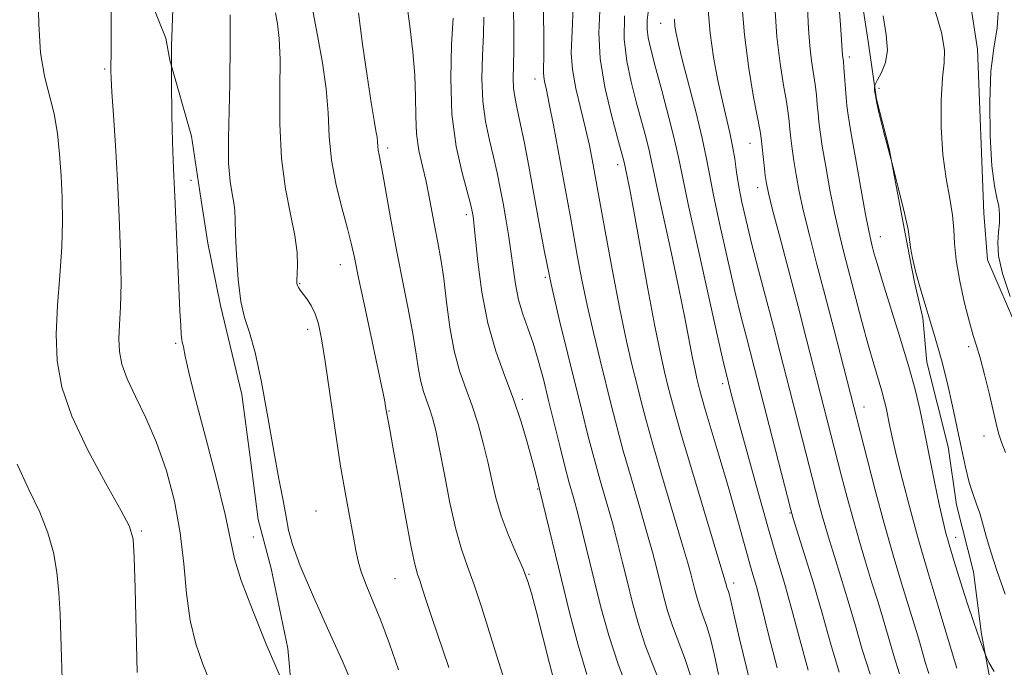
# Model space of a CAD drawing. Extents: x 2052300 to 2055200, y 337300 to 340200.
# Drawn here: x 2053687 to 2053865, y 338753 to 338871 of the extents above; entities that cross this region are included whole.
import ezdxf

# ---------------------------------------------------------------- set-up
doc = ezdxf.new("R2010")
doc.units = 0
doc.header["$MEASUREMENT"] = 0
doc.linetypes.add('DGN Style 2', pattern=[51.195507, 30.717304, -20.478203])
doc.linetypes.add('DGN Style 3', pattern=[71.67371, 51.195507, -20.478203])
for name, color, linetype, lineweight in [('DTM OBSCURED BREAKLINE', 7, 'Continuous', 0), ('DTM OBSCURED SPOT', 7, 'Continuous', 0), ('DTM SPOT ELEVATION', 2, 'Continuous', 13), ('INDEX CONTOUR', 41, 'Continuous', 13), ('INDEX CONTOUR DASHED', 41, 'DGN Style 3', 13), ('INTERMEDIATE CONTOUR', 44, 'Continuous', 0), ('INTERMEDIATE CONTOUR DASHED', 44, 'DGN Style 3', 0), ('OBSCURED GROUND BOUNDARY', 84, 'DGN Style 2', 0)]:
    doc.layers.add(name, color=color, linetype=linetype, lineweight=lineweight)

msp = doc.modelspace()

# ---------------------------------------------------------------- linework, layer by layer
at = {"layer": 'DTM OBSCURED BREAKLINE'}
msp.add_polyline3d([(2053986.312, 338660.417, 984.9), (2053982.954, 338660.606, 984.879), (2053967.579, 338673.62, 984.768), (2053959.126, 338688.106, 984.399), (2053951.339, 338705.469, 984.029), (2053942.562, 338719.318, 983.808), (2053932.265, 338726.802, 983.697), (2053887.388, 338754.029, 983.66), (2053875.046, 338773.313, 983.254), (2053871.555, 338792.576, 983.327), (2053870.144, 338808.533, 983.586), (2053862.129, 338827.1, 983.623), (2053861.461, 338835.546, 983.217), (2053860.339, 338865.28, 982.995), (2053855.136, 338898.903, 982.626), (2053854.061, 338915.953, 982.33), (2053850.628, 338927.072, 982.256), (2053850.594, 338942.108, 981.85), (2053849.776, 338959.371, 981.444), (2053849.346, 338974.757, 981.037), (2053849.017, 338983.84, 980.594), (2053848.758, 338991.882, 980.114)], dxfattribs=at)
at = {"layer": 'DTM OBSCURED SPOT'}
for p in [(2053702.2, 338861.65, 937.8), (2053842.44, 338858.16, 980.3), (2053717.84, 338841.52, 940.6), (2053715.04, 338812, 939.8), (2053858.69, 338811.4, 981.7), (2053861.49, 338795.19, 981.5), (2053708.84, 338777.98, 936.2), (2053729.13, 338776.92, 940.9)]:
    msp.add_point(p, dxfattribs=at)
at = {"layer": 'DTM SPOT ELEVATION'}
for p in [(2053802.94, 338869.94, 967.2), (2053837.07, 338863.81, 978.4), (2053780.17, 338859.87, 957.4), (2053819.08, 338848.18, 971.2), (2053753.43, 338847.34, 948.4), (2053795.13, 338844.31, 961.5), (2053820.46, 338840.2, 971.4), (2053767.73, 338835.27, 951.6), (2053842.69, 338831.3, 978.7), (2053744.9, 338826.22, 945.3), (2053782.04, 338823.96, 955.8), (2053737.53, 338822.76, 944.1), (2053738.96, 338814.5, 943.5), (2053814.16, 338804.67, 965.6), (2053777.86, 338801.84, 952.3), (2053753.72, 338799.73, 946.1), (2053839.78, 338800.47, 974.7), (2053780.66, 338785.58, 951.9), (2053740.48, 338781.62, 942.9), (2053826.34, 338781.23, 967.9), (2053856.38, 338776.84, 978.6), (2053754.81, 338769.37, 945.1), (2053779.06, 338770.17, 950.1), (2053816.16, 338768.61, 962.5)]:
    msp.add_point(p, dxfattribs=at)
at = {"layer": 'INDEX CONTOUR'}
for points in [[(2053787.058, 338873.025, 960), (2053786.969, 338869.931, 960), (2053786.803, 338867.201, 960), (2053786.727, 338864.535, 960), (2053786.939, 338861.579, 960), (2053787.562, 338858.111, 960), (2053788.43, 338854.418, 960), (2053789.303, 338850.915, 960), (2053790.014, 338847.794, 960), (2053790.698, 338844.331, 960), (2053791.562, 338839.576, 960), (2053792.75, 338832.954, 960), (2053794.132, 338825.393, 960), (2053795.513, 338818.198, 960), (2053796.733, 338812.398, 960), (2053797.769, 338807.919, 960), (2053798.629, 338804.412, 960), (2053799.367, 338801.442, 960), (2053800.21, 338798.234, 960), (2053801.422, 338793.926, 960), (2053803.15, 338788.038, 960), (2053806.716, 338776.04, 960), (2053807.77, 338772.393, 960), (2053808.356, 338770.232, 960), (2053809.085, 338767.316, 960), (2053809.499, 338765.808, 960), (2053809.992, 338764.279, 960), (2053810.58, 338762.72, 960), (2053811.243, 338760.898, 960), (2053811.954, 338758.528, 960), (2053812.684, 338755.448, 960), (2053813.408, 338751.99, 960)], [(2053714.525, 338872.409, 940), (2053714.326, 338865.86, 940), (2053714.3, 338862.25, 940)], [(2053757.053, 338872.636, 950), (2053757.526, 338868.954, 950), (2053758.027, 338864.759, 950), (2053758.389, 338860.528, 950), (2053758.509, 338856.643, 950), (2053758.54, 338853.127, 950), (2053758.694, 338849.908, 950), (2053759.127, 338846.914, 950), (2053759.749, 338844.068, 950), (2053760.406, 338841.293, 950), (2053760.981, 338838.526, 950), (2053761.994, 338833.02, 950), (2053762.523, 338830.26, 950), (2053763.069, 338827.246, 950), (2053763.609, 338823.695, 950), (2053764.14, 338819.455, 950), (2053764.737, 338814.927, 950), (2053765.497, 338810.646, 950), (2053766.483, 338807, 950), (2053767.611, 338803.786, 950), (2053768.76, 338800.653, 950), (2053769.83, 338797.334, 950), (2053770.787, 338793.897, 950), (2053771.614, 338790.496, 950), (2053772.325, 338787.233, 950), (2053773.069, 338784.031, 950), (2053774.026, 338780.762, 950), (2053775.3, 338777.375, 950), (2053776.689, 338774.115, 950), (2053777.917, 338771.299, 950), (2053778.798, 338769.056, 950), (2053779.52, 338766.754, 950), (2053780.362, 338763.571, 950), (2053782.78, 338753.993, 950), (2053783.894, 338749.687, 950)], [(2053811.514, 338872.346, 970), (2053811.888, 338868.145, 970), (2053812.512, 338863.804, 970), (2053813.287, 338859.595, 970), (2053814.09, 338855.823, 970), (2053815.43, 338850.082, 970), (2053815.931, 338847.716, 970), (2053816.324, 338845.385, 970), (2053816.682, 338842.978, 970), (2053817.095, 338840.408, 970), (2053817.646, 338837.564, 970), (2053818.396, 338834.225, 970), (2053819.396, 338830.148, 970), (2053820.663, 338825.227, 970), (2053823.41, 338814.787, 970), (2053824.586, 338810.276, 970), (2053830.963, 338785.34, 970), (2053831.637, 338782.753, 970), (2053832.223, 338780.582, 970), (2053832.807, 338778.537, 970), (2053833.494, 338776.257, 970), (2053834.396, 338773.365, 970), (2053835.577, 338769.618, 970), (2053836.911, 338765.303, 970), (2053838.225, 338760.841, 970), (2053839.438, 338756.516, 970), (2053840.843, 338752.056, 970)], [(2053841.679, 338858.369, 980), (2053841.664, 338858.31, 980), (2053841.662, 338857.988, 980), (2053841.682, 338857.76, 980), (2053841.727, 338857.447, 980), (2053841.826, 338856.862, 980), (2053842.029, 338855.773, 980), (2053842.467, 338853.776, 980), (2053843.29, 338850.429, 980), (2053844.832, 338844.52, 980)]]:
    msp.add_polyline3d(points, dxfattribs=at)
at = {"layer": 'INDEX CONTOUR DASHED'}
for points in [[(2053843.224, 338871.273, 980), (2053843.746, 338867.868, 980), (2053844.013, 338865.081, 980), (2053843.658, 338862.815, 980), (2053842.923, 338861.037, 980), (2053842.202, 338859.727, 980), (2053841.797, 338858.851, 980), (2053841.679, 338858.369, 980)], [(2053714.3, 338862.25, 940), (2053714.278, 338859.286, 940), (2053714.346, 338853.294, 940), (2053714.464, 338848.474, 940), (2053714.579, 338845.106, 940), (2053714.71, 338842.242, 940), (2053714.887, 338838.627, 940), (2053715.824, 338817.886, 940), (2053715.962, 338815.21, 940), (2053716.07, 338813.586, 940), (2053716.164, 338812.69, 940), (2053716.255, 338812.212, 940), (2053716.35, 338811.847, 940), (2053716.459, 338811.337, 940), (2053716.777, 338809.653, 940), (2053717.058, 338808.304, 940), (2053717.63, 338805.891, 940), (2053718.722, 338801.608, 940), (2053720.435, 338795.077, 940), (2053722.367, 338787.624, 940), (2053723.991, 338781.004, 940), (2053724.971, 338776.429, 940), (2053725.74, 338772.945, 940), (2053726.921, 338769.054, 940), (2053728.946, 338763.694, 940), (2053731.473, 338757.532, 940), (2053733.965, 338751.669, 940)], [(2053844.832, 338844.52, 980), (2053845.963, 338840.192, 980), (2053847.112, 338835.567, 980), (2053847.725, 338832.615, 980), (2053847.979, 338830.825, 980), (2053848.168, 338829.327, 980), (2053848.542, 338827.391, 980), (2053849.168, 338824.833, 980), (2053850.069, 338821.607, 980), (2053852.53, 338813.426, 980), (2053853.786, 338809.003, 980), (2053854.87, 338804.702, 980), (2053855.799, 338800.58, 980), (2053856.625, 338796.644, 980), (2053857.393, 338792.928, 980), (2053858.123, 338789.58, 980), (2053858.827, 338786.775, 980), (2053859.511, 338784.609, 980), (2053860.153, 338782.866, 980), (2053860.723, 338781.247, 980), (2053861.227, 338779.466, 980), (2053861.808, 338777.262, 980), (2053862.642, 338774.38, 980), (2053863.853, 338770.694, 980), (2053865.341, 338766.59, 980)]]:
    msp.add_polyline3d(points, dxfattribs=at)
at = {"layer": 'INTERMEDIATE CONTOUR'}
for points in [[(2053834.601, 338881.481, 978), (2053835.496, 338869.642, 978), (2053835.881, 338864.147, 978), (2053836.011, 338863.001, 978), (2053836.112, 338861.906, 978), (2053836.496, 338856.502, 978), (2053836.621, 338855.069, 978), (2053836.86, 338853.307, 978), (2053837.356, 338850.312, 978), (2053838.183, 338845.565, 978), (2053839.157, 338840.099, 978), (2053840.026, 338835.335, 978), (2053840.606, 338832.327, 978), (2053840.964, 338830.67, 978), (2053841.234, 338829.594, 978), (2053841.558, 338828.369, 978), (2053842.116, 338826.413, 978), (2053843.097, 338823.186, 978), (2053846.316, 338812.903, 978), (2053847.879, 338807.717, 978), (2053849.006, 338803.612, 978), (2053849.838, 338800.077, 978), (2053850.631, 338796.288, 978), (2053852.537, 338786.92, 978), (2053853.386, 338782.816, 978), (2053854.003, 338779.983, 978), (2053854.533, 338777.853, 978), (2053855.181, 338775.571, 978), (2053856.098, 338772.49, 978), (2053857.223, 338768.824, 978), (2053858.442, 338765, 978), (2053859.643, 338761.404, 978), (2053860.737, 338758.286, 978), (2053861.638, 338755.858, 978), (2053861.756, 338755.584, 978)], [(2053829.358, 338876.601, 976), (2053829.722, 338868.95, 976), (2053829.935, 338865.831, 976), (2053830.242, 338863.167, 976), (2053830.909, 338858.828, 976), (2053831.135, 338856.956, 976), (2053831.291, 338855.23, 976), (2053831.417, 338853.643, 976), (2053831.56, 338852.115, 976), (2053831.792, 338850.271, 976), (2053832.192, 338847.662, 976), (2053832.811, 338844.017, 976), (2053833.584, 338839.79, 976), (2053834.417, 338835.61, 976), (2053835.243, 338831.926, 976), (2053836.104, 338828.453, 976), (2053839.363, 338815.919, 976), (2053840.501, 338811.712, 976), (2053841.503, 338808.219, 976), (2053842.971, 338803.325, 976), (2053843.415, 338801.708, 976), (2053843.742, 338800.315, 976), (2053844.443, 338796.934, 976), (2053844.975, 338794.473, 976), (2053845.711, 338791.29, 976), (2053846.703, 338787.271, 976), (2053847.971, 338782.428, 976), (2053849.527, 338776.806, 976), (2053851.327, 338770.598, 976), (2053853.119, 338764.588, 976), (2053856.343, 338753.965, 976), (2053856.572, 338753.146, 976)], [(2053739.806, 338872.852, 946), (2053740.723, 338867.732, 946), (2053741.643, 338862.786, 946), (2053742.336, 338858.1, 946), (2053742.667, 338853.709, 946), (2053742.876, 338849.455, 946), (2053743.293, 338845.127, 946), (2053744.146, 338840.638, 946), (2053745.223, 338836.36, 946), (2053746.203, 338832.788, 946), (2053746.873, 338830.142, 946), (2053747.436, 338827.539, 946), (2053748.198, 338823.822, 946), (2053749.361, 338818.288, 946), (2053752.564, 338803.196, 946), (2053752.927, 338801.424, 946), (2053753.089, 338800.566, 946), (2053753.368, 338798.94, 946), (2053753.849, 338796.388, 946), (2053754.476, 338792.909, 946), (2053755.466, 338787.323, 946), (2053756.616, 338780.913, 946), (2053757.655, 338775.378, 946), (2053758.378, 338771.975, 946), (2053758.865, 338770.179, 946), (2053759.261, 338769.023, 946), (2053759.715, 338767.644, 946), (2053760.373, 338765.591, 946), (2053761.389, 338762.517, 946), (2053764.526, 338753.296, 946)], [(2053776.28, 338872.829, 956), (2053776.33, 338868.604, 956), (2053776.307, 338864.978, 956), (2053776.206, 338859.968, 956), (2053776.265, 338858.212, 956), (2053776.481, 338856.612, 956), (2053776.869, 338854.746, 956), (2053777.431, 338852.156, 956), (2053778.159, 338848.518, 956), (2053779.006, 338844.051, 956), (2053780.855, 338833.962, 956), (2053781.889, 338828.542, 956), (2053783.108, 338822.697, 956), (2053784.556, 338816.388, 956), (2053786.094, 338810.049, 956), (2053788.748, 338799.318, 956), (2053789.809, 338795.084, 956), (2053790.85, 338791.135, 956), (2053791.961, 338787.171, 956), (2053793.094, 338783.235, 956), (2053794.16, 338779.464, 956), (2053795.102, 338775.937, 956), (2053795.964, 338772.512, 956), (2053796.827, 338768.997, 956), (2053797.764, 338765.246, 956), (2053798.841, 338761.325, 956), (2053800.123, 338757.35, 956), (2053801.625, 338753.44, 956), (2053803.156, 338749.72, 956)], [(2053781.642, 338873.367, 958), (2053781.726, 338868.32, 958), (2053781.728, 338864.541, 958), (2053781.683, 338861.033, 958), (2053781.732, 338860.264, 958), (2053781.893, 338859.372, 958), (2053782.213, 338857.878, 958), (2053782.741, 338855.329, 958), (2053783.491, 338851.473, 958), (2053784.358, 338846.878, 958), (2053785.204, 338842.311, 958), (2053786.559, 338834.816, 958), (2053787.849, 338827.583, 958), (2053788.633, 338823.456, 958), (2053789.585, 338818.898, 958), (2053790.726, 338813.934, 958), (2053791.941, 338808.927, 958), (2053794.058, 338800.38, 958), (2053795.01, 338796.659, 958), (2053796.136, 338792.531, 958), (2053797.555, 338787.604, 958), (2053799.079, 338782.42, 958), (2053800.438, 338777.752, 958), (2053801.436, 338774.165, 958), (2053802.16, 338771.372, 958), (2053803.424, 338766.28, 958), (2053804.17, 338763.566, 958), (2053805.058, 338760.815, 958), (2053807.241, 338755.089, 958), (2053808.359, 338751.679, 958)], [(2053817.566, 338874.295, 972), (2053818.074, 338867.877, 972), (2053818.867, 338861.783, 972), (2053819.756, 338856.553, 972), (2053820.931, 338850.405, 972), (2053821.131, 338849.111, 972), (2053821.654, 338844.199, 972), (2053821.865, 338842.362, 972), (2053822.067, 338840.923, 972), (2053822.439, 338839.171, 972), (2053823.198, 338836.161, 972), (2053824.483, 338831.262, 972), (2053827.81, 338818.651, 972), (2053829.362, 338812.69, 972), (2053835.635, 338788.201, 972), (2053836.715, 338784.072, 972), (2053837.827, 338779.965, 972), (2053838.932, 338776.081, 972), (2053840.03, 338772.391, 972), (2053841.13, 338768.813, 972), (2053842.231, 338765.287, 972), (2053843.293, 338761.847, 972), (2053844.264, 338758.548, 972), (2053845.15, 338755.392, 972), (2053846.175, 338752.138, 972)], [(2053823.61, 338873.095, 974), (2053823.989, 338867.516, 974), (2053824.55, 338862.671, 974), (2053825.174, 338858.735, 974), (2053825.706, 338855.75, 974), (2053826.033, 338853.681, 974), (2053826.211, 338852.17, 974), (2053826.338, 338850.785, 974), (2053826.498, 338849.162, 974), (2053826.723, 338847.235, 974), (2053827.028, 338845.012, 974), (2053827.439, 338842.47, 974), (2053828.012, 338839.48, 974), (2053828.808, 338835.886, 974), (2053829.873, 338831.561, 974), (2053831.174, 338826.518, 974), (2053832.667, 338820.801, 974), (2053834.273, 338814.597, 974), (2053840.306, 338791.064, 974), (2053841.793, 338785.391, 974), (2053843.43, 338779.348, 974), (2053845.056, 338773.624, 974), (2053846.565, 338768.525, 974), (2053847.863, 338764.261, 974), (2053849.674, 338758.39, 974), (2053850.303, 338756.257, 974), (2053850.861, 338754.269, 974), (2053851.506, 338752.22, 974)], [(2053724.953, 338871.473, 942), (2053724.92, 338869.111, 942), (2053724.917, 338866.387, 942), (2053724.864, 338859, 942), (2053724.728, 338854.128, 942), (2053724.613, 338849.074, 942), (2053724.642, 338844.609, 942), (2053724.896, 338841.319, 942), (2053725.267, 338839.037, 942), (2053725.591, 338837.405, 942), (2053725.754, 338836.028, 942), (2053725.816, 338834.345, 942), (2053725.885, 338831.755, 942), (2053726.055, 338827.92, 942), (2053726.369, 338823.542, 942), (2053726.861, 338819.587, 942), (2053727.552, 338816.665, 942), (2053728.424, 338813.963, 942), (2053729.449, 338810.315, 942), (2053730.585, 338804.939, 942), (2053731.748, 338798.603, 942), (2053732.835, 338792.459, 942), (2053733.766, 338787.432, 942), (2053734.515, 338783.539, 942), (2053735.073, 338780.567, 942), (2053735.51, 338778.178, 942), (2053736.206, 338775.537, 942), (2053737.62, 338771.685, 942), (2053740.004, 338766.078, 942), (2053742.786, 338759.844, 942), (2053745.189, 338754.533, 942), (2053746.671, 338751.158, 942)], [(2053733.14, 338871.844, 944), (2053733.479, 338869.816, 944), (2053733.79, 338867.203, 944), (2053733.957, 338863.388, 944), (2053733.932, 338858.008, 944), (2053733.919, 338851.727, 944), (2053734.196, 338845.466, 944), (2053734.929, 338839.979, 944), (2053735.87, 338835.358, 944), (2053736.664, 338831.527, 944), (2053737.046, 338828.424, 944), (2053737.113, 338826.036, 944), (2053737.009, 338823.346, 944), (2053737.032, 338822.794, 944), (2053737.127, 338822.453, 944), (2053737.31, 338822.102, 944), (2053737.622, 338821.633, 944), (2053738.808, 338820.035, 944), (2053739.594, 338818.827, 944), (2053740.334, 338817.344, 944), (2053740.937, 338815.492, 944), (2053741.493, 338812.801, 944), (2053742.139, 338808.707, 944), (2053743.936, 338796.24, 944), (2053744.928, 338789.756, 944), (2053745.859, 338784.345, 944), (2053746.663, 338780.088, 944), (2053747.284, 338776.862, 944), (2053747.705, 338774.49, 944), (2053748.097, 338772.563, 944), (2053748.666, 338770.613, 944), (2053749.573, 338768.24, 944), (2053750.782, 338765.315, 944), (2053752.206, 338761.772, 944), (2053753.768, 338757.581, 944), (2053755.425, 338752.842, 944)], [(2053748.187, 338871.833, 948), (2053748.909, 338866.17, 948), (2053749.724, 338860.419, 948), (2053750.467, 338855.571, 948), (2053751.004, 338852.355, 948), (2053751.345, 338850.463, 948), (2053751.536, 338849.327, 948), (2053751.622, 338848.459, 948), (2053751.669, 338847.7, 948), (2053751.741, 338846.971, 948), (2053751.897, 338846.137, 948), (2053752.173, 338844.824, 948), (2053752.601, 338842.6, 948), (2053753.984, 338834.686, 948), (2053754.938, 338829.503, 948), (2053756.032, 338823.957, 948), (2053757.121, 338818.537, 948), (2053758.032, 338813.767, 948), (2053758.646, 338810.04, 948), (2053759.068, 338807.221, 948), (2053759.458, 338805.048, 948), (2053759.938, 338803.272, 948), (2053760.487, 338801.706, 948), (2053761.047, 338800.18, 948), (2053761.584, 338798.474, 948), (2053762.159, 338796.18, 948), (2053762.855, 338792.839, 948), (2053763.732, 338788.232, 948), (2053764.737, 338783.081, 948), (2053765.793, 338778.344, 948), (2053766.846, 338774.685, 948), (2053767.942, 338771.592, 948), (2053769.151, 338768.253, 948), (2053770.51, 338764.107, 948), (2053773.219, 338755.324, 948), (2053774.318, 338751.873, 948)], [(2053770.905, 338871.059, 954), (2053770.81, 338867.912, 954), (2053770.643, 338864.108, 954), (2053770.545, 338859.947, 954), (2053770.686, 338855.845, 954), (2053771.18, 338852.128, 954), (2053771.899, 338848.788, 954), (2053772.658, 338845.733, 954), (2053773.311, 338842.867, 954), (2053773.868, 338840.102, 954), (2053774.379, 338837.35, 954), (2053774.882, 338834.54, 954), (2053775.363, 338831.654, 954), (2053775.798, 338828.692, 954), (2053776.181, 338825.675, 954), (2053776.598, 338822.696, 954), (2053777.156, 338819.874, 954), (2053777.927, 338817.271, 954), (2053778.844, 338814.719, 954), (2053779.808, 338812, 954), (2053780.74, 338808.93, 954), (2053781.661, 338805.477, 954), (2053782.614, 338801.65, 954), (2053784.633, 338793.417, 954), (2053785.562, 338789.741, 954), (2053786.366, 338786.737, 954), (2053787.108, 338784.051, 954), (2053787.883, 338781.177, 954), (2053788.768, 338777.709, 954), (2053790.878, 338769.116, 954), (2053792.103, 338764.211, 954), (2053793.512, 338759.083, 954), (2053795.188, 338753.886, 954), (2053797.141, 338748.828, 954)], [(2053791.902, 338872.17, 962), (2053791.715, 338868.241, 962), (2053791.955, 338863.585, 962), (2053792.808, 338858.383, 962), (2053793.986, 338853.323, 962), (2053795.08, 338849.223, 962), (2053796.28, 338844.783, 962), (2053796.83, 338842.209, 962), (2053797.301, 338839.852, 962), (2053798.096, 338835.627, 962), (2053800.603, 338821.835, 962), (2053801.871, 338815.067, 962), (2053802.868, 338810.142, 962), (2053803.611, 338806.822, 962), (2053804.176, 338804.504, 962), (2053804.678, 338802.505, 962), (2053805.411, 338799.809, 962), (2053806.708, 338795.322, 962), (2053808.744, 338788.472, 962), (2053814.552, 338769.09, 962), (2053814.828, 338768.05, 962), (2053814.926, 338767.744, 962), (2053815.177, 338767.068, 962), (2053815.319, 338766.594, 962), (2053815.487, 338765.887, 962), (2053815.786, 338764.558, 962), (2053816.343, 338762.155, 962), (2053817.225, 338758.459, 962), (2053820.515, 338744.904, 962)], [(2053796.36, 338871.286, 964), (2053796.325, 338867.09, 964), (2053796.763, 338863.087, 964), (2053797.554, 338859.309, 964), (2053798.505, 338855.694, 964), (2053799.441, 338852.23, 964), (2053800.26, 338849.133, 964), (2053800.881, 338846.676, 964), (2053801.283, 338844.904, 964), (2053801.682, 338842.959, 964), (2053802.357, 338839.756, 964), (2053804.879, 338828.254, 964), (2053806.23, 338821.941, 964), (2053807.304, 338816.621, 964), (2053808.698, 338809.291, 964), (2053809.141, 338807.102, 964), (2053809.472, 338805.626, 964), (2053809.951, 338803.689, 964), (2053810.315, 338802.364, 964), (2053810.996, 338800.025, 964), (2053813.515, 338791.55, 964), (2053815.001, 338786.465, 964), (2053816.387, 338781.586, 964), (2053818.629, 338773.582, 964), (2053819.451, 338770.735, 964), (2053820.246, 338767.927, 964), (2053821.224, 338764.224, 964), (2053822.529, 338759.042, 964), (2053824.027, 338753.222, 964)], [(2053800.685, 338872.418, 966), (2053800.483, 338870.506, 966), (2053800.459, 338868.871, 966), (2053800.648, 338867.28, 966), (2053801.114, 338865.233, 966), (2053801.929, 338862.165, 966), (2053803.104, 338857.784, 966), (2053804.392, 338852.893, 966), (2053805.484, 338848.568, 966), (2053806.196, 338845.418, 966), (2053806.854, 338842.191, 966), (2053807.902, 338837.165, 966), (2053809.62, 338829.313, 966), (2053811.62, 338820.362, 966), (2053813.342, 338812.734, 966), (2053814.374, 338808.218, 966), (2053814.879, 338806.076, 966), (2053815.519, 338803.576, 966), (2053816.126, 338801.269, 966), (2053817.15, 338797.44, 966), (2053818.68, 338791.798, 966), (2053820.5, 338785.191, 966), (2053822.317, 338778.757, 966), (2053823.909, 338773.334, 966), (2053825.327, 338768.548, 966), (2053826.691, 338763.724, 966), (2053828.109, 338758.381, 966), (2053829.646, 338752.82, 966)], [(2053765.313, 338870.847, 952), (2053765.042, 338866.069, 952), (2053764.883, 338859.926, 952), (2053765.107, 338853.476, 952), (2053765.877, 338847.643, 952), (2053766.929, 338842.831, 952), (2053768.463, 338837.216, 952), (2053768.728, 338836.16, 952), (2053768.838, 338835.617, 952), (2053768.933, 338835.036, 952), (2053769.086, 338833.771, 952), (2053769.813, 338826.758, 952), (2053770.53, 338821.275, 952), (2053771.595, 338815.634, 952), (2053773.038, 338810.574, 952), (2053774.678, 338806.056, 952), (2053776.279, 338801.844, 952), (2053777.645, 338797.789, 952), (2053778.741, 338794.083, 952), (2053779.573, 338791.006, 952), (2053780.155, 338788.762, 952), (2053781.605, 338782.888, 952), (2053784.929, 338769.235, 952), (2053786.416, 338763.234, 952), (2053787.967, 338757.305, 952), (2053789.522, 338751.986, 952)], [(2053805.402, 338870.697, 968), (2053805.496, 338869.427, 968), (2053805.701, 338868.084, 968), (2053806.117, 338866.161, 968), (2053806.871, 338863.126, 968), (2053809.316, 338853.702, 968), (2053810.441, 338849.135, 968), (2053811.182, 338845.696, 968), (2053811.758, 338842.621, 968), (2053812.498, 338838.787, 968), (2053813.633, 338833.438, 968), (2053815.008, 338827.294, 968), (2053816.369, 338821.441, 968), (2053817.516, 338816.733, 968), (2053818.445, 338813.089, 968), (2053819.87, 338807.642, 968), (2053826.405, 338782.082, 968), (2053826.924, 338780.26, 968), (2053828.923, 338773.949, 968), (2053830.529, 338768.76, 968), (2053832.186, 338763.134, 968), (2053833.697, 338757.694, 968), (2053835.265, 338752.414, 968)]]:
    msp.add_polyline3d(points, dxfattribs=at)
at = {"layer": 'INTERMEDIATE CONTOUR DASHED'}
for points in [[(2053690.053, 338879.817, 936), (2053690.248, 338869.775, 936), (2053690.589, 338864.565, 936), (2053691.304, 338860.335, 936), (2053693.069, 338853.516, 936), (2053693.663, 338849.99, 936), (2053694.037, 338846.236, 936), (2053694.285, 338842.34, 936), (2053694.475, 338838.344, 936), (2053694.549, 338834.107, 936), (2053694.421, 338829.441, 936), (2053694.059, 338824.257, 936), (2053693.64, 338818.856, 936), (2053693.395, 338813.637, 936), (2053693.563, 338808.841, 936), (2053694.421, 338804.07, 936), (2053696.25, 338798.767, 936), (2053699.14, 338792.66, 936), (2053702.399, 338786.615, 936), (2053705.14, 338781.781, 936), (2053706.704, 338778.833, 936), (2053707.345, 338776.534, 936), (2053707.544, 338773.177, 936), (2053707.698, 338767.642, 936), (2053708.069, 338752.349, 936)], [(2053852.366, 338873.195, 982), (2053853.772, 338868.26, 982), (2053854.333, 338865.074, 982), (2053854.265, 338862.785, 982), (2053853.958, 338860.091, 982), (2053853.749, 338856.046, 982), (2053853.754, 338851.126, 982), (2053854.039, 338846.163, 982), (2053854.615, 338841.834, 982), (2053855.287, 338838.202, 982), (2053855.81, 338835.179, 982), (2053856.026, 338832.606, 982), (2053856.133, 338830.055, 982), (2053856.419, 338827.032, 982), (2053857.082, 338823.248, 982), (2053857.974, 338819.252, 982), (2053858.856, 338815.804, 982), (2053859.556, 338813.401, 982), (2053860.157, 338811.508, 982), (2053860.806, 338809.336, 982), (2053861.602, 338806.335, 982), (2053862.441, 338802.941, 982), (2053863.169, 338799.828, 982), (2053863.689, 338797.496, 982), (2053864.119, 338795.714, 982), (2053864.64, 338794.074, 982), (2053865.376, 338792.204, 982)], [(2053864.175, 338873.593, 984), (2053863.862, 338869.096, 984), (2053863.272, 338865.453, 984), (2053862.738, 338861.288, 984), (2053862.524, 338855.675, 984), (2053862.615, 338849.507, 984), (2053862.927, 338844.127, 984), (2053863.369, 338840.534, 984), (2053863.823, 338838.343, 984), (2053864.166, 338836.819, 984), (2053864.304, 338835.346, 984), (2053864.273, 338833.778, 984), (2053864.138, 338832.085, 984), (2053864.005, 338830.187, 984), (2053864.136, 338827.804, 984), (2053864.831, 338824.604, 984), (2053866.259, 338820.469, 984)], [(2053703.372, 338872.5, 938), (2053703.382, 338867.492, 938), (2053703.357, 338864.446, 938), (2053703.306, 338862.087, 938), (2053703.306, 338861.341, 938), (2053703.364, 338860.013, 938), (2053703.516, 338857.485, 938), (2053703.786, 338853.324, 938), (2053704.132, 338847.834, 938), (2053704.5, 338841.505, 938), (2053704.833, 338834.844, 938), (2053705.073, 338828.431, 938), (2053705.16, 338822.865, 938), (2053705.068, 338818.577, 938), (2053704.899, 338815.344, 938), (2053704.787, 338812.775, 938), (2053704.871, 338810.497, 938), (2053705.302, 338808.193, 938), (2053706.238, 338805.562, 938), (2053707.759, 338802.351, 938), (2053709.646, 338798.502, 938), (2053711.603, 338794.006, 938), (2053713.372, 338788.897, 938), (2053714.83, 338783.373, 938), (2053715.897, 338777.676, 938), (2053716.554, 338772.042, 938), (2053717.045, 338766.684, 938), (2053717.682, 338761.809, 938), (2053718.688, 338757.568, 938), (2053719.964, 338753.885, 938), (2053721.323, 338750.624, 938)], [(2053686.331, 338790.092, 934), (2053688.481, 338785.52, 934), (2053690.445, 338781.406, 934), (2053691.913, 338777.66, 934), (2053692.907, 338774.102, 934), (2053693.536, 338770.534, 934), (2053693.902, 338766.799, 934), (2053694.102, 338762.924, 934), (2053694.356, 338755.029, 934), (2053694.516, 338751.161, 934)], [(2053861.756, 338755.584, 978), (2053862.367, 338754.158, 978), (2053863.354, 338752.532, 978)]]:
    msp.add_polyline3d(points, dxfattribs=at)
at = {"layer": 'OBSCURED GROUND BOUNDARY'}
for points in [[(2053826.58, 338990.84, 981.76), (2053828.03, 338976.33, 982.57), (2053828.73, 338967.46, 982.97), (2053827.9, 338965.05, 983.37), (2053828.61, 338956.19, 983.37), (2053829.98, 338934.43, 983.37), (2053832.22, 338919.1, 983.37), (2053835.25, 338902.16, 983.37), (2053837.49, 338886.02, 983.37), (2053840.5, 338866.66, 983.37), (2053841.99, 338856.18, 983.37), (2053844.31, 338847.29, 983.37), (2053845.83, 338839.22, 983.78), (2053848.11, 338827.12, 983.78), (2053848.87, 338823.08, 983.78), (2053850.41, 338816.62, 983.78), (2053851.13, 338808.56, 983.78), (2053854.98, 338793.22, 983.78), (2053856.48, 338782.73, 983.78), (2053859.56, 338770.62, 983.78), (2053861.05, 338759.33, 984.18), (2053864.09, 338743.19, 984.58)], [(2053736.1, 338748.63, 939.49), (2053735.39, 338756.7, 939.49), (2053732.33, 338771.23, 939.49), (2053730.01, 338780.11, 939.49), (2053728.53, 338791.4, 939.49), (2053727.04, 338802.69, 939.49), (2053723.19, 338818.84, 939.49), (2053720.9, 338830.14, 939.49), (2053719.4, 338839.82, 939.49), (2053717.9, 338849.5, 939.49), (2053714.02, 338863.24, 939.49), (2053713.26, 338867.27, 939.49), (2053707.78, 338881.02, 939.49), (2053706.21, 338885.07, 939.49), (2053702.31, 338896.39, 939.49), (2053700.79, 338904.46, 939.49), (2053697.68, 338914.15, 939.49), (2053695.34, 338921.43, 939.49), (2053693.1, 338937.56, 939.49), (2053689.19, 338947.27, 939.49), (2053687.69, 338957.75, 939.49), (2053685.37, 338966.64, 939.49)]]:
    msp.add_polyline3d(points, dxfattribs=at)

doc.saveas('drawing.dxf')
